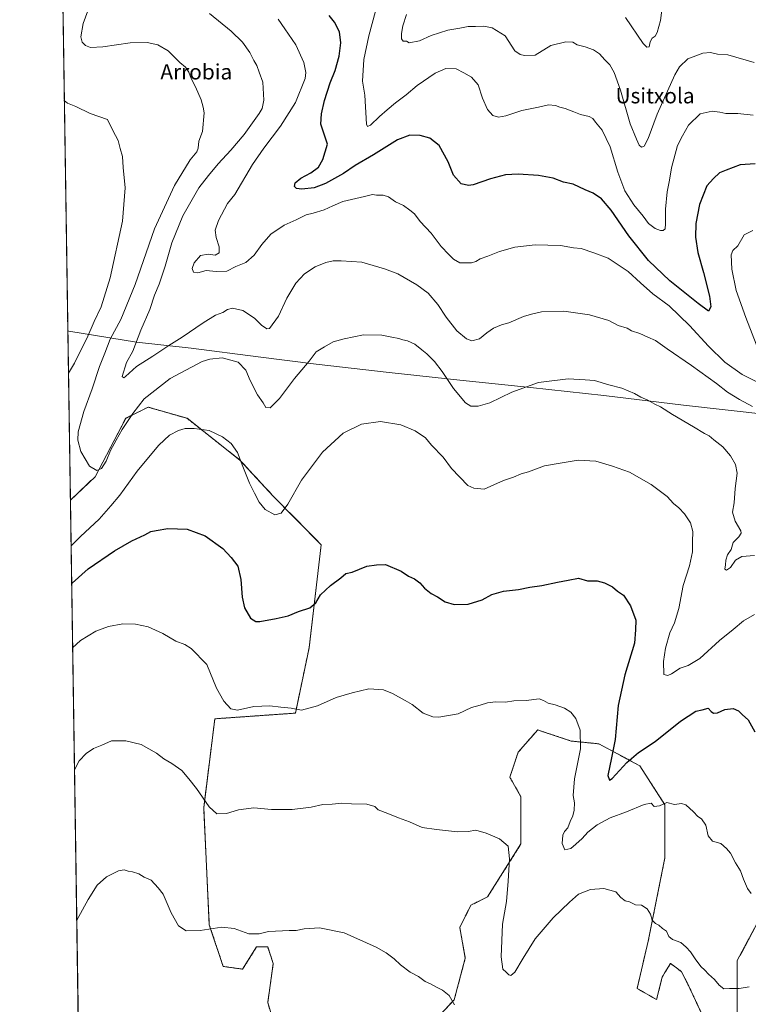
# Model space of a CAD drawing. Units: metres. Extents: x 603579 to 607016, y 4759289 to 4761655.
# Drawn here: x 603583 to 603964, y 4759586 to 4760102 of the extents above; entities that cross this region are included whole.
import ezdxf
from ezdxf.enums import TextEntityAlignment as Align

# ---------------------------------------------------------------- set-up
doc = ezdxf.new("R2010")
doc.units = ezdxf.units.M
doc.header["$MEASUREMENT"] = 0
doc.linetypes.add('TRAZOS', pattern=[0.75, 0.5, -0.25])
for name, color, linetype, lineweight in [('Arbolado forestal', 92, 'TRAZOS', 0), ('Arbolado forestal CxS', 92, 'Continuous', 0), ('Comarca CxS', 133, 'Continuous', 0), ('Comunidad Autónoma CxS', 142, 'Continuous', 0), ('Curva de nivel maestra', 36, 'Continuous', 30), ('Curva de nivel normal', 36, 'Continuous', 0), ('Entidad de ámbito territorial', 19, 'Continuous', 0), ('Entidad de ámbito territorial CxS', 92, 'Continuous', 0), ('Espacio natural protegido', 2, 'Continuous', 13), ('Espacio natural protegido CxS', 2, 'Continuous', 0), ('Municipio', 9, 'Continuous', 13), ('Municipio CxS', 142, 'Continuous', 0), ('Provincia CxS', 1, 'Continuous', 0), ('Texto cartográfico', 19, 'Continuous', 0)]:
    doc.layers.add(name, color=color, linetype=linetype, lineweight=lineweight)
doc.styles.add('Arial', font='arial.ttf', dxfattribs={"height": 0.2})

# ---------------------------------------------------------------- blocks, each defined once
blk = doc.blocks.new('*U150')
at = {"layer": 'Arbolado forestal CxS', "color": 92, "linetype": 'Continuous', "lineweight": 0}
for points in [[(603982.02, 4759653.01, 703.69), (603958.72, 4759609.32, 708.58), (603958.72, 4759575.83, 712.03)], [(603942.7, 4759575.83, 711.9), (603933.96, 4759594.76, 711.21), (603929.59, 4759603.5, 710.92), (603926.93, 4759605.49, 710.99), (603923.77, 4759607.87, 711.11), (603920.87, 4759603.05, 711.56), (603919.4, 4759600.59, 711.78), (603916.48, 4759588.94, 712.89), (603906.29, 4759594.76, 713.1), (603912.12, 4759619.52, 710.84), (603920.85, 4759663.2, 707.41), (603920.85, 4759690.87, 705.04), (603907.75, 4759711.26, 701.59), (603886.32, 4759722.79, 702.21), (603871.76, 4759724.25, 705.79), (603858.24, 4759728.76, 706.23), (603854.29, 4759730.08, 706.15), (603844.09, 4759718.43, 706.93), (603839.72, 4759705.32, 707.92), (603845.55, 4759695.13, 708.58), (603845.55, 4759670.37, 709.02), (603828.07, 4759642.7, 711.62), (603819.33, 4759638.33, 712.3), (603813.51, 4759626.68, 712.97), (603816.42, 4759610.67, 713.66), (603810.6, 4759588.82, 714.92), (603790.21, 4759566.98, 716.7)], [(603721.76, 4759558.24, 719.99), (603713.03, 4759587.37, 717.53), (603715.94, 4759607.75, 716.04), (603713.03, 4759616.49, 715.53), (603707.2, 4759616.49, 715.49), (603699.92, 4759604.84, 716.49), (603689.73, 4759606.3, 716.59), (603682.45, 4759628.14, 714.81), (603679.54, 4759689.3, 710.31), (603685.36, 4759735.9, 706.27), (603727.53, 4759738.86, 705.15), (603734.68, 4759773, 701.99), (603741.03, 4759827, 698.16), (603715.94, 4759852.4, 693.94), (603698.47, 4759871.33, 695.02), (603670.8, 4759893.17, 694.43), (603656.13, 4759897.37, 692.51), (603650.41, 4759899, 691.33), (603646.22, 4759896.9, 690.53), (603638.76, 4759893.17, 689.3), (603622.75, 4759862.59, 690.12), (603609.77, 4759850.34, 692.38), (603600.99, 4760430.7, 638.58)]]:
    blk.add_polyline3d(points, dxfattribs=at)
blk = doc.blocks.new('*U172')
at = {"layer": 'Curva de nivel normal', "color": 36, "linetype": 'Continuous', "lineweight": 0}
blk.add_polyline3d([(603964.99, 4759595.6, 710), (603959.79, 4759594.78, 710), (603954.56, 4759594.78, 710), (603951.63, 4759594.59, 710), (603949.29, 4759596.51, 710), (603946.88, 4759599.53, 710), (603943.64, 4759602.22, 710), (603941.81, 4759604.25, 710), (603939.68, 4759606.3, 710), (603936.64, 4759610.25, 710), (603934.32, 4759613.99, 710), (603931.97, 4759616.41, 710), (603929.26, 4759618.81, 710), (603924.78, 4759620.3, 710), (603922.97, 4759621.87, 710), (603921.69, 4759624.76, 710), (603919.55, 4759626.12, 710), (603917.73, 4759627.85, 710), (603915.91, 4759628.83, 710), (603914.2, 4759630.58, 710), (603913.29, 4759633.71, 710), (603911.64, 4759636.5, 710), (603908.64, 4759638.4, 710), (603905.44, 4759638.51, 710), (603902.38, 4759640.07, 710), (603899.97, 4759640.54, 710), (603897.87, 4759642.44, 710), (603895.1, 4759645.36, 710), (603888.97, 4759647.02, 710), (603881.96, 4759646.59, 710), (603875.67, 4759644.18, 710), (603870.87, 4759639.98, 710), (603862.32, 4759631.75, 710), (603853.02, 4759620.67, 710), (603846.74, 4759610.62, 710), (603842.38, 4759603.34, 710), (603840.15, 4759601.6, 710), (603839.11, 4759601.9, 710), (603837.82, 4759603.33, 710), (603836.09, 4759604.87, 710), (603835.15, 4759611.34, 710), (603835.96, 4759628.4, 710), (603837.88, 4759640.33, 710), (603838.84, 4759650.9, 710), (603839.47, 4759662.52, 710), (603838.77, 4759669.17, 710), (603834.24, 4759673.15, 710), (603827.27, 4759676.06, 710), (603821.94, 4759677.56, 710), (603817.94, 4759676.85, 710), (603812.27, 4759676.73, 710), (603801.27, 4759678.01, 710), (603793.78, 4759679.01, 710), (603787.23, 4759681.92, 710), (603781.42, 4759684, 710), (603775.85, 4759686.38, 710), (603770.9, 4759688.33, 710), (603769.09, 4759690.03, 710), (603764.9, 4759691.26, 710), (603756.94, 4759691.46, 710), (603751.74, 4759691.72, 710), (603746.79, 4759691.3, 710), (603741.94, 4759691.02, 710), (603735.78, 4759689.63, 710), (603725.82, 4759688.36, 710), (603721.23, 4759688.38, 710), (603715.02, 4759688.46, 710), (603705.8, 4759689.27, 710), (603697.79, 4759688.17, 710), (603691.53, 4759686.26, 710), (603686.45, 4759686.22, 710), (603682.45, 4759689.77, 710), (603675.74, 4759699.47, 710), (603671.72, 4759704.45, 710), (603668.02, 4759708.75, 710), (603662.8, 4759712.54, 710), (603658.62, 4759714.86, 710), (603654.82, 4759717.91, 710), (603646.88, 4759722.52, 710), (603638.72, 4759724.4, 710), (603634.11, 4759724.35, 710), (603631.23, 4759724.28, 710), (603626.27, 4759722.12, 710), (603621.94, 4759720.31, 710), (603618.02, 4759717.73, 710), (603614.4, 4759713.93, 710), (603611.9, 4759709.24, 710)], dxfattribs=at)
blk = doc.blocks.new('*U176')
at = {"layer": 'Curva de nivel normal', "color": 36, "linetype": 'Continuous', "lineweight": 0}
blk.add_polyline3d([(603965.99, 4759644.5, 705), (603964.1, 4759647.16, 705), (603961.99, 4759651.93, 705), (603960.36, 4759656.27, 705), (603957.75, 4759660.51, 705), (603955.16, 4759665.51, 705), (603953.09, 4759667.98, 705), (603950.17, 4759670.57, 705), (603945.72, 4759671.78, 705), (603943.51, 4759674.58, 705), (603942.26, 4759680.26, 705), (603940.07, 4759683.53, 705), (603938.12, 4759684.79, 705), (603935.86, 4759687.26, 705), (603931.86, 4759690.82, 705), (603929.48, 4759691.48, 705), (603925.94, 4759691.03, 705), (603921.94, 4759692.12, 705), (603918.1, 4759690.37, 705), (603915.25, 4759689.92, 705), (603913.67, 4759691.74, 705), (603909.96, 4759691.03, 705), (603900.79, 4759687.19, 705), (603892.19, 4759684.08, 705), (603885.33, 4759680.36, 705), (603880.46, 4759676.54, 705), (603877.61, 4759673.17, 705), (603874.27, 4759670.36, 705), (603871.61, 4759667.95, 705), (603868.43, 4759667.24, 705), (603867.12, 4759670.58, 705), (603867.37, 4759675.04, 705), (603868.23, 4759676.96, 705), (603870.03, 4759678.77, 705), (603871.27, 4759682.14, 705), (603872.59, 4759685.13, 705), (603873.33, 4759688.07, 705), (603873.49, 4759691.89, 705), (603872.86, 4759695.81, 705), (603873.48, 4759704.43, 705), (603876.72, 4759720.2, 705), (603876.51, 4759730, 705), (603874.21, 4759735.98, 705), (603871.64, 4759739.35, 705), (603868.25, 4759741.52, 705), (603865.84, 4759742.33, 705), (603863.5, 4759743.25, 705), (603859.81, 4759744.05, 705), (603857.33, 4759745.4, 705), (603855.06, 4759746.26, 705), (603848.21, 4759745.47, 705), (603841.75, 4759745.28, 705), (603837.48, 4759744.63, 705), (603832.27, 4759744.72, 705), (603828, 4759744.28, 705), (603824.18, 4759742.97, 705), (603819.62, 4759741.8, 705), (603812.74, 4759738.45, 705), (603802.56, 4759736.7, 705), (603799.47, 4759736.92, 705), (603794.28, 4759738.76, 705), (603788.65, 4759743.36, 705), (603784.87, 4759745.42, 705), (603778.39, 4759749.16, 705), (603773.61, 4759751.01, 705), (603765.91, 4759751.64, 705), (603757.13, 4759749.53, 705), (603748.8, 4759747.03, 705), (603739.15, 4759742.76, 705), (603730.69, 4759740.39, 705), (603725.27, 4759741.43, 705), (603719.97, 4759741.92, 705), (603714.06, 4759742.74, 705), (603705.72, 4759742.26, 705), (603697.3, 4759740.48, 705), (603693.73, 4759741.06, 705), (603690.04, 4759745.11, 705), (603686.16, 4759751.85, 705), (603681.09, 4759764.34, 705), (603673.01, 4759772.67, 705), (603669.69, 4759774.79, 705), (603665.01, 4759776.5, 705), (603658.07, 4759780.47, 705), (603650.42, 4759784.03, 705), (603643.89, 4759785.45, 705), (603637.19, 4759785.58, 705), (603629.72, 4759784.28, 705), (603623.16, 4759781.76, 705), (603615.1, 4759776.96, 705), (603610.94, 4759773.02, 705)], dxfattribs=at)
blk = doc.blocks.new('*U177')
at = {"layer": 'Curva de nivel normal', "color": 36, "linetype": 'Continuous', "lineweight": 0}
for points in [[(603718.44, 4760102.1, 680), (603721.99, 4760096.95, 680), (603727.82, 4760088.56, 680), (603731.99, 4760079.42, 680), (603732.97, 4760074.15, 680), (603732.59, 4760071.02, 680), (603727.61, 4760058.39, 680), (603719.73, 4760046.13, 680), (603710.97, 4760034.53, 680), (603705.11, 4760026.07, 680), (603695.74, 4760010.34, 680), (603691.9, 4760005.51, 680), (603687.22, 4759996.78, 680), (603685.58, 4759991.65, 680), (603686.01, 4759987.71, 680), (603687.67, 4759982.84, 680), (603687.64, 4759979.84, 680), (603685.61, 4759978.6, 680), (603681.94, 4759979.15, 680), (603677.94, 4759978.31, 680), (603674.49, 4759974.46, 680), (603673.46, 4759971.65, 680), (603674.15, 4759969.68, 680), (603676.41, 4759969.25, 680), (603680.83, 4759970.52, 680), (603686.08, 4759969.98, 680), (603691.61, 4759970.24, 680), (603696.28, 4759972.61, 680), (603701.65, 4759974.71, 680), (603705.95, 4759978.48, 680), (603709.94, 4759984.21, 680), (603714.61, 4759989.48, 680), (603721.61, 4759994.29, 680), (603727.91, 4759997.12, 680), (603733.14, 4759999.6, 680), (603736.73, 4760000.51, 680), (603742.49, 4760002.31, 680), (603747.11, 4760004.34, 680), (603752.32, 4760006.56, 680), (603763.64, 4760009.28, 680), (603767.86, 4760010.31, 680), (603769.89, 4760010, 680), (603773.36, 4760009.94, 680), (603776.22, 4760009, 680), (603779.95, 4760006.52, 680), (603784.15, 4760004.55, 680), (603787.31, 4760002.11, 680), (603789.85, 4760000.19, 680), (603792.81, 4759996.11, 680), (603798.61, 4759990.01, 680), (603803.81, 4759983.04, 680), (603807.82, 4759978.89, 680), (603810.3, 4759976.37, 680), (603813.47, 4759974.53, 680), (603816.56, 4759974.6, 680), (603819.69, 4759974.5, 680), (603821.94, 4759975.3, 680), (603824.27, 4759976.58, 680), (603828.27, 4759977.98, 680), (603834.27, 4759980.47, 680), (603842.27, 4759982.69, 680), (603852.94, 4759983.99, 680), (603866.2, 4759983.57, 680), (603873.02, 4759982.33, 680), (603877.04, 4759981.96, 680), (603883.65, 4759979.77, 680), (603891.12, 4759976.95, 680), (603901.62, 4759970, 680), (603908.03, 4759964.03, 680), (603914.59, 4759958.39, 680), (603923.02, 4759951.95, 680), (603933.7, 4759941.82, 680), (603943.62, 4759930.92, 680), (603952.17, 4759922.5, 680), (603961.3, 4759916.02, 680), (603969.94, 4759911.68, 680)], [(603971.83, 4759923.47, 680), (603963.23, 4759945.94, 680), (603958.06, 4759960.13, 680), (603955.9, 4759971.3, 680), (603955.52, 4759978.69, 680), (603956.37, 4759980.98, 680), (603959.01, 4759983.47, 680), (603962.27, 4759989.27, 680), (603966.85, 4759991.44, 680)]]:
    blk.add_polyline3d(points, dxfattribs=at)
blk = doc.blocks.new('*U180')
at = {"layer": 'Curva de nivel normal', "color": 36, "linetype": 'Continuous', "lineweight": 0}
for points in [[(603608.76, 4759916.76, 695), (603611.99, 4759921.99, 695), (603615.62, 4759929.46, 695), (603618.35, 4759934.87, 695), (603622.3, 4759943.91, 695), (603625.97, 4759951.43, 695), (603630.63, 4759966.67, 695), (603637.04, 4759996.34, 695), (603638.36, 4760013.84, 695), (603637.32, 4760024.36, 695), (603636.97, 4760030.18, 695), (603635.87, 4760034.34, 695), (603634.85, 4760038.61, 695), (603632.01, 4760043.82, 695), (603629.24, 4760049.64, 695), (603620.19, 4760052.71, 695), (603612.58, 4760056.35, 695), (603608.28, 4760058.04, 695), (603606.6, 4760059.51, 695)], [(603967.67, 4759790.54, 695), (603961.98, 4759787.24, 695), (603956.48, 4759782.58, 695), (603949.46, 4759776.95, 695), (603939.04, 4759767.51, 695), (603933.06, 4759763.78, 695), (603928.84, 4759762.34, 695), (603924.36, 4759759.44, 695), (603922.38, 4759758.6, 695), (603920.25, 4759759.06, 695), (603920.19, 4759765.83, 695), (603921.09, 4759772.92, 695), (603923.4, 4759780.92, 695), (603925.89, 4759786.2, 695), (603928.1, 4759793.58, 695), (603930.47, 4759805.67, 695), (603933.8, 4759815.92, 695), (603935.2, 4759823.35, 695), (603935.25, 4759828.57, 695), (603935.49, 4759833.93, 695), (603934.21, 4759838.51, 695), (603931.18, 4759843.14, 695), (603928.16, 4759846.34, 695), (603925.38, 4759848.58, 695), (603922.03, 4759852.17, 695), (603913.6, 4759858.49, 695), (603902.36, 4759865.04, 695), (603893.43, 4759868.16, 695), (603884.7, 4759870.77, 695), (603875.44, 4759871.17, 695), (603867.04, 4759869.86, 695), (603857.86, 4759868.3, 695), (603849.39, 4759865.22, 695), (603845.64, 4759864.04, 695), (603841.68, 4759862.42, 695), (603836.46, 4759860.64, 695), (603831.42, 4759858.28, 695), (603826.28, 4759856.1, 695), (603820.92, 4759856.52, 695), (603817.78, 4759858.06, 695), (603809.16, 4759866.96, 695), (603804.82, 4759872.91, 695), (603798.79, 4759879.19, 695), (603795.54, 4759882.94, 695), (603790.24, 4759886.64, 695), (603782.62, 4759889.68, 695), (603771.98, 4759891.41, 695), (603762.04, 4759890.04, 695), (603752.52, 4759885.4, 695), (603741.75, 4759875.51, 695), (603730.74, 4759860.79, 695), (603723.49, 4759848.17, 695), (603720, 4759843.5, 695), (603716.8, 4759842.68, 695), (603711.67, 4759845.4, 695), (603708.53, 4759849.22, 695), (603706.17, 4759854.07, 695), (603703.49, 4759859.23, 695), (603699.98, 4759867.89, 695), (603697.22, 4759875.28, 695), (603693.85, 4759879.93, 695), (603689.42, 4759883.51, 695), (603682.46, 4759886.71, 695), (603674.5, 4759887.9, 695), (603669.77, 4759887.84, 695), (603666.35, 4759886.83, 695), (603661.72, 4759884.31, 695), (603656.05, 4759879.12, 695), (603650.7, 4759872.72, 695), (603644.72, 4759865.48, 695), (603635.57, 4759852.88, 695), (603630.96, 4759847.34, 695), (603624.85, 4759840.34, 695), (603615.06, 4759831.38, 695), (603610.13, 4759826.47, 695)]]:
    blk.add_polyline3d(points, dxfattribs=at)
blk = doc.blocks.new('*U189')
at = {"layer": 'Curva de nivel normal', "color": 36, "linetype": 'Continuous', "lineweight": 0}
blk.add_polyline3d([(603967.75, 4759821.36, 690), (603961.08, 4759820.82, 690), (603957.77, 4759818.97, 690), (603955.09, 4759815.05, 690), (603953.1, 4759813.61, 690), (603952.24, 4759814.26, 690), (603952.6, 4759816.39, 690), (603952.73, 4759819, 690), (603953.61, 4759821.67, 690), (603955.52, 4759824.56, 690), (603956.59, 4759828.12, 690), (603959.53, 4759831.06, 690), (603960.67, 4759833.08, 690), (603960.5, 4759834.34, 690), (603957.53, 4759839.26, 690), (603956.26, 4759844.08, 690), (603957.13, 4759848.98, 690), (603957.68, 4759856.51, 690), (603958.6, 4759864.42, 690), (603957.85, 4759868.92, 690), (603955.09, 4759873.58, 690), (603951.11, 4759878.2, 690), (603946.44, 4759881.93, 690), (603943.94, 4759884.07, 690), (603941.54, 4759885.18, 690), (603935.88, 4759888.67, 690), (603924.82, 4759895.12, 690), (603918.49, 4759899.18, 690), (603915.51, 4759900.56, 690), (603911.92, 4759902.6, 690), (603908.27, 4759904.25, 690), (603904.94, 4759906.14, 690), (603898.28, 4759908.99, 690), (603891.5, 4759910.76, 690), (603884.05, 4759912.91, 690), (603879.13, 4759913.38, 690), (603870.29, 4759913.86, 690), (603854.79, 4759911.87, 690), (603840.76, 4759906.82, 690), (603829.21, 4759901.23, 690), (603823.06, 4759899.45, 690), (603819.38, 4759899.45, 690), (603816.54, 4759901.27, 690), (603810.3, 4759908.73, 690), (603804.38, 4759917.6, 690), (603800.29, 4759922.93, 690), (603796.36, 4759926.9, 690), (603793.61, 4759928.92, 690), (603789.94, 4759931.94, 690), (603786.22, 4759933.64, 690), (603783.73, 4759934.16, 690), (603781.55, 4759934.91, 690), (603777.94, 4759935.6, 690), (603772.81, 4759936.7, 690), (603763.08, 4759936.87, 690), (603753.04, 4759934.69, 690), (603747.32, 4759933.23, 690), (603742.7, 4759930.58, 690), (603738.4, 4759927.97, 690), (603734.77, 4759923.08, 690), (603727.04, 4759913.94, 690), (603719.19, 4759903.59, 690), (603714.38, 4759898.68, 690), (603712.09, 4759898.74, 690), (603710.57, 4759901.3, 690), (603707.77, 4759905.51, 690), (603703.92, 4759912.99, 690), (603701.56, 4759918.29, 690), (603697.52, 4759922.59, 690), (603689.12, 4759924.76, 690), (603682.75, 4759924.2, 690), (603678.65, 4759922.84, 690), (603661.91, 4759914.01, 690), (603648.44, 4759903.34, 690), (603642.52, 4759895.68, 690), (603636.81, 4759887.29, 690), (603633.7, 4759881.66, 690), (603630.75, 4759876.25, 690), (603628.55, 4759870.67, 690), (603626.11, 4759866.87, 690), (603623.62, 4759865.82, 690), (603619.72, 4759868.04, 690), (603615.32, 4759875.72, 690), (603613.61, 4759881.67, 690), (603613.88, 4759886.12, 690), (603616.83, 4759896.78, 690), (603621.15, 4759908.66, 690), (603624.99, 4759920.28, 690), (603627.81, 4759927.32, 690), (603630.61, 4759934.67, 690), (603636.13, 4759944.87, 690), (603643.68, 4759963.22, 690), (603653.87, 4759992.34, 690), (603664.22, 4760015.01, 690), (603672.37, 4760028.4, 690), (603675.9, 4760032.57, 690), (603676.58, 4760034.56, 690), (603676.97, 4760038.13, 690), (603678.95, 4760043.35, 690), (603679.86, 4760053.01, 690), (603679.27, 4760055.98, 690), (603678.19, 4760059.92, 690), (603675.3, 4760066.7, 690), (603672.97, 4760071.04, 690), (603671.84, 4760074.38, 690), (603669.96, 4760076.95, 690), (603667, 4760079.47, 690), (603660.87, 4760085.44, 690), (603655.49, 4760088.61, 690), (603649.88, 4760089.86, 690), (603641.11, 4760089.67, 690), (603626.71, 4760087.52, 690), (603620.35, 4760087.23, 690), (603617.62, 4760088.23, 690), (603615.88, 4760089.99, 690), (603615.24, 4760092.85, 690), (603616.46, 4760099.8, 690), (603620.62, 4760111.22, 690)], dxfattribs=at)
blk = doc.blocks.new('*U196')
at = {"layer": 'Curva de nivel normal', "color": 36, "linetype": 'Continuous', "lineweight": 0}
blk.add_polyline3d([(603810.8, 4759586.2, 715), (603808.02, 4759591.08, 715), (603804.42, 4759593.9, 715), (603801.62, 4759595.21, 715), (603798.21, 4759597.16, 715), (603795.35, 4759598.46, 715), (603791.88, 4759601.06, 715), (603787.61, 4759603.35, 715), (603782.56, 4759607.1, 715), (603779.26, 4759610.35, 715), (603774.92, 4759613.37, 715), (603769.83, 4759616.29, 715), (603753.08, 4759623.87, 715), (603740.1, 4759626.5, 715), (603732.18, 4759625.98, 715), (603727.88, 4759625.04, 715), (603724.27, 4759625.08, 715), (603720.7, 4759624.88, 715), (603713.46, 4759624.6, 715), (603708.58, 4759623.32, 715), (603703.22, 4759623.29, 715), (603695.41, 4759626.15, 715), (603689.04, 4759626.77, 715), (603677.64, 4759625.06, 715), (603670.4, 4759624.9, 715), (603666.38, 4759627.47, 715), (603662.56, 4759634.3, 715), (603658.41, 4759644.14, 715), (603655.64, 4759647.37, 715), (603652.11, 4759651.51, 715), (603648.47, 4759652.97, 715), (603645.65, 4759654.71, 715), (603642.27, 4759655.78, 715), (603639.94, 4759656.06, 715), (603637.94, 4759656.79, 715), (603634.94, 4759656.26, 715), (603628.61, 4759653.21, 715), (603623.82, 4759648.74, 715), (603619, 4759641.34, 715), (603613.24, 4759630.42, 715), (603613.09914, 4759630.22817, 715)], dxfattribs=at)
blk = doc.blocks.new('*U198')
at = {"layer": 'Curva de nivel normal', "color": 36, "linetype": 'Continuous', "lineweight": 0}
blk.add_polyline3d([(603966.65, 4759899.27, 685), (603959.93, 4759903, 685), (603953.57, 4759906.9, 685), (603947.87, 4759911.32, 685), (603934.8, 4759920.73, 685), (603922.01, 4759929.46, 685), (603916.01, 4759933.87, 685), (603911.94, 4759935.57, 685), (603907.72, 4759937.52, 685), (603903.41, 4759939.03, 685), (603901.06, 4759940.3, 685), (603896.42, 4759941.71, 685), (603891.54, 4759944.39, 685), (603881.42, 4759947.4, 685), (603868.04, 4759949.24, 685), (603856.2, 4759948.82, 685), (603851.08, 4759947.62, 685), (603846.78, 4759946.4, 685), (603839.27, 4759943.14, 685), (603835.4, 4759942.01, 685), (603831.13, 4759940.34, 685), (603827.74, 4759937.96, 685), (603823.82, 4759934.68, 685), (603819.76, 4759933.78, 685), (603817, 4759934.73, 685), (603811.94, 4759938.99, 685), (603806.44, 4759946.08, 685), (603802.04, 4759952.75, 685), (603796.98, 4759958.6, 685), (603791.1, 4759963.08, 685), (603781.13, 4759968.79, 685), (603774.21, 4759971.33, 685), (603762.27, 4759974.89, 685), (603751.52, 4759975.51, 685), (603747.25, 4759975.58, 685), (603743.52, 4759974.71, 685), (603737.94, 4759972.44, 685), (603732.27, 4759968.81, 685), (603727.74, 4759963.92, 685), (603722.96, 4759956.04, 685), (603718.63, 4759946.65, 685), (603714.01, 4759940.19, 685), (603712.51, 4759940.04, 685), (603709.84, 4759941.89, 685), (603706.17, 4759945.57, 685), (603700.02, 4759949.52, 685), (603694.61, 4759950.74, 685), (603692.03, 4759950.13, 685), (603689.63, 4759948.59, 685), (603685.72, 4759947.08, 685), (603679.2, 4759943.19, 685), (603668.35, 4759935.59, 685), (603661.27, 4759931.19, 685), (603652.97, 4759925.64, 685), (603644.45, 4759920.2, 685), (603638.7, 4759915.06, 685), (603637.69, 4759914.41, 685), (603636.84, 4759915.02, 685), (603639.11, 4759922.34, 685), (603642.48, 4759928.37, 685), (603646.61, 4759939.36, 685), (603651.36, 4759950.11, 685), (603653.85, 4759957.67, 685), (603656.2, 4759963.34, 685), (603659.44, 4759972.76, 685), (603662.88, 4759985.06, 685), (603668.69, 4759999.22, 685), (603676.94, 4760013.75, 685), (603682.07, 4760020.22, 685), (603687.12, 4760026.43, 685), (603693.74, 4760033.46, 685), (603700.64, 4760041.71, 685), (603708.62, 4760052.72, 685), (603710.05, 4760055.24, 685), (603710.98, 4760059.67, 685), (603710.44, 4760069.01, 685), (603708.6, 4760074.28, 685), (603707.42, 4760077.76, 685), (603705.83, 4760080.52, 685), (603703.72, 4760084.65, 685), (603699.77, 4760090, 685), (603693.92, 4760095.71, 685), (603682.58, 4760105, 685)], dxfattribs=at)
blk = doc.blocks.new('*U199')
at = {"layer": 'Curva de nivel maestra', "color": 36, "linetype": 'Continuous', "lineweight": 30}
blk.add_polyline3d([(603610.43, 4759806.54, 700), (603610.74, 4759806.89, 700), (603619.06, 4759814.46, 700), (603632.8, 4759823.8, 700), (603641.88, 4759829.08, 700), (603648.82, 4759832.19, 700), (603651.91, 4759833.96, 700), (603654.61, 4759834.41, 700), (603660.83, 4759835.56, 700), (603670.85, 4759835.18, 700), (603680.3, 4759831.57, 700), (603689.46, 4759824.98, 700), (603693.97, 4759820.23, 700), (603697.46, 4759815.86, 700), (603698.97, 4759808.77, 700), (603699.61, 4759799.53, 700), (603700.86, 4759793.91, 700), (603703.98, 4759788.59, 700), (603706.79, 4759786.9, 700), (603708.85, 4759786.82, 700), (603717.51, 4759788.4, 700), (603723.79, 4759789.73, 700), (603729.05, 4759792.1, 700), (603735.11, 4759794.05, 700), (603738.18, 4759796.63, 700), (603740.67, 4759800.7, 700), (603745.94, 4759805.68, 700), (603751.27, 4759809.72, 700), (603753.94, 4759811.86, 700), (603757.27, 4759812.68, 700), (603764.94, 4759815.8, 700), (603769.86, 4759816.46, 700), (603774.69, 4759816.7, 700), (603782.92, 4759813.22, 700), (603786.74, 4759810.58, 700), (603789.85, 4759809.13, 700), (603792.64, 4759807.08, 700), (603795.07, 4759804.27, 700), (603798.52, 4759801.45, 700), (603801.88, 4759799.71, 700), (603805.89, 4759797.19, 700), (603810.61, 4759795.64, 700), (603817.94, 4759795.86, 700), (603825.27, 4759798.2, 700), (603830.27, 4759800.97, 700), (603836.43, 4759802.66, 700), (603844.24, 4759803.51, 700), (603850.1, 4759804.8, 700), (603856.52, 4759805.74, 700), (603864.61, 4759807.46, 700), (603870.19, 4759808.38, 700), (603875.61, 4759809.58, 700), (603880.27, 4759808.16, 700), (603885.43, 4759808.03, 700), (603889.22, 4759807.06, 700), (603893.43, 4759804.91, 700), (603896.11, 4759802.62, 700), (603899.14, 4759800.54, 700), (603902.88, 4759794.94, 700), (603905.55, 4759787.44, 700), (603905.47, 4759782.4, 700), (603904.9, 4759775.54, 700), (603899.84, 4759758.83, 700), (603896.41, 4759742.88, 700), (603894.84, 4759725.01, 700), (603892.85, 4759715.42, 700), (603891.05, 4759706.28, 700), (603891.79, 4759703.85, 700), (603893.26, 4759704.66, 700), (603900.99, 4759712.98, 700), (603906.98, 4759718.34, 700), (603915.69, 4759724.01, 700), (603929, 4759734.73, 700), (603937.02, 4759739.85, 700), (603940.27, 4759740.5, 700), (603943.45, 4759741.5, 700), (603945.05, 4759739.79, 700), (603946.36, 4759738.81, 700), (603948.33, 4759739.1, 700), (603952.14, 4759740.84, 700), (603956.64, 4759741.28, 700), (603959.27, 4759740.09, 700), (603961.42, 4759737.93, 700), (603964.43, 4759735.43, 700), (603967.9, 4759729.05, 700)], dxfattribs=at)

msp = doc.modelspace()

# ---------------------------------------------------------------- linework, layer by layer
at = {"layer": 'Arbolado forestal', "color": 92, "linetype": 'TRAZOS', "lineweight": 0}
for points in [[(603609.77, 4759850.34, 692.38), (603600.99, 4760430.7, 638.58)], [(603721.76, 4759558.24, 719.99), (603713.03, 4759587.37, 717.53), (603715.94, 4759607.75, 716.04), (603713.03, 4759616.49, 715.53), (603707.2, 4759616.49, 715.49), (603699.92, 4759604.84, 716.49), (603689.73, 4759606.3, 716.59), (603682.45, 4759628.14, 714.81), (603679.54, 4759689.3, 710.31), (603685.36, 4759735.9, 706.27), (603727.53, 4759738.86, 705.15), (603734.68, 4759773, 701.99), (603741.03, 4759827, 698.16), (603715.94, 4759852.4, 693.94), (603698.47, 4759871.33, 695.02), (603670.8, 4759893.17, 694.43), (603656.13, 4759897.37, 692.51), (603650.41, 4759899, 691.33), (603646.22, 4759896.9, 690.53), (603638.76, 4759893.17, 689.3), (603622.74, 4759862.59, 690.12), (603609.77, 4759850.34, 692.38)], [(603721.76, 4759558.24, 719.99), (603713.03, 4759587.37, 717.53), (603715.94, 4759607.75, 716.04), (603713.03, 4759616.49, 715.53), (603707.2, 4759616.49, 715.49), (603699.92, 4759604.84, 716.49), (603689.73, 4759606.3, 716.59), (603682.45, 4759628.14, 714.81), (603679.54, 4759689.3, 710.31), (603685.36, 4759735.9, 706.27), (603727.53, 4759738.86, 705.15), (603734.68, 4759773, 701.99), (603741.03, 4759827, 698.16), (603715.94, 4759852.4, 693.94), (603698.47, 4759871.33, 695.02), (603670.8, 4759893.17, 694.43), (603656.13, 4759897.37, 692.51), (603650.41, 4759899, 691.33), (603646.22, 4759896.9, 690.53), (603638.76, 4759893.17, 689.3), (603622.74, 4759862.59, 690.12), (603609.77, 4759850.34, 692.38)], [(603614.81, 4759517.34, 723.11), (603609.77, 4759850.34, 692.38)], [(603942.7, 4759575.83, 711.9), (603933.96, 4759594.76, 711.21), (603929.59, 4759603.5, 710.92), (603926.93, 4759605.5, 710.99), (603923.77, 4759607.87, 711.11), (603920.87, 4759603.05, 711.56), (603919.4, 4759600.59, 711.78), (603916.48, 4759588.94, 712.89), (603906.29, 4759594.76, 713.1), (603912.12, 4759619.52, 710.84), (603920.85, 4759663.2, 707.41), (603920.85, 4759690.87, 705.04), (603907.75, 4759711.26, 701.59), (603886.32, 4759722.8, 702.21), (603871.76, 4759724.25, 705.79), (603858.24, 4759728.76, 706.23), (603854.29, 4759730.08, 706.15), (603844.09, 4759718.43, 706.93), (603839.72, 4759705.32, 707.92), (603845.55, 4759695.13, 708.58), (603845.55, 4759670.37, 709.02), (603828.07, 4759642.7, 711.62), (603819.33, 4759638.34, 712.3), (603813.51, 4759626.69, 712.97), (603816.42, 4759610.67, 713.66), (603810.6, 4759588.82, 714.92), (603790.21, 4759566.98, 716.7)], [(603942.7, 4759575.83, 711.9), (603933.96, 4759594.76, 711.21), (603929.59, 4759603.5, 710.92), (603926.93, 4759605.5, 710.99), (603923.77, 4759607.87, 711.11), (603920.87, 4759603.05, 711.56), (603919.4, 4759600.59, 711.78), (603916.48, 4759588.94, 712.89), (603906.29, 4759594.76, 713.1), (603912.12, 4759619.52, 710.84), (603920.85, 4759663.2, 707.41), (603920.85, 4759690.87, 705.04), (603907.75, 4759711.26, 701.59), (603886.32, 4759722.8, 702.21), (603871.76, 4759724.25, 705.79), (603858.24, 4759728.76, 706.23), (603854.29, 4759730.08, 706.15), (603844.09, 4759718.43, 706.93), (603839.72, 4759705.32, 707.92), (603845.55, 4759695.13, 708.58), (603845.55, 4759670.37, 709.02), (603828.07, 4759642.7, 711.62), (603819.33, 4759638.34, 712.3), (603813.51, 4759626.69, 712.97), (603816.42, 4759610.67, 713.66), (603810.6, 4759588.82, 714.92), (603790.21, 4759566.98, 716.7)], [(603982.02, 4759653.01, 703.69), (603958.72, 4759609.32, 708.58), (603958.71, 4759575.83, 712.03)], [(603982.02, 4759653.01, 703.69), (603958.72, 4759609.32, 708.58), (603958.71, 4759575.83, 712.03)]]:
    msp.add_polyline3d(points, dxfattribs=at)
at = {"layer": 'Arbolado forestal CxS', "color": 92, "linetype": 'Continuous', "lineweight": 0}
for points in [[(603614.81, 4759517.34, 723.11), (603609.77, 4759850.34, 692.38), (603622.75, 4759862.59, 690.12), (603638.76, 4759893.17, 689.3), (603646.22, 4759896.9, 690.53), (603650.41, 4759899, 691.33), (603656.13, 4759897.37, 692.51), (603670.8, 4759893.17, 694.43), (603698.47, 4759871.33, 695.02), (603715.94, 4759852.4, 693.94), (603741.03, 4759827, 698.16), (603734.68, 4759773, 701.99), (603727.53, 4759738.86, 705.15), (603685.36, 4759735.9, 706.27), (603679.54, 4759689.3, 710.31), (603682.45, 4759628.14, 714.81), (603689.73, 4759606.3, 716.59), (603699.92, 4759604.84, 716.49), (603707.2, 4759616.49, 715.49), (603713.03, 4759616.49, 715.53), (603715.94, 4759607.75, 716.04), (603713.03, 4759587.37, 717.53), (603721.76, 4759558.24, 719.99)], [(603790.21, 4759566.98, 716.7), (603810.6, 4759588.82, 714.92), (603816.42, 4759610.67, 713.66), (603813.51, 4759626.68, 712.97), (603819.33, 4759638.33, 712.3), (603828.07, 4759642.7, 711.62), (603845.55, 4759670.37, 709.02), (603845.55, 4759695.13, 708.58), (603839.72, 4759705.32, 707.92), (603844.09, 4759718.43, 706.93), (603854.29, 4759730.08, 706.15), (603858.24, 4759728.76, 706.23), (603871.76, 4759724.25, 705.79), (603886.32, 4759722.79, 702.21), (603907.75, 4759711.26, 701.59), (603920.85, 4759690.87, 705.04), (603920.85, 4759663.2, 707.41), (603912.12, 4759619.52, 710.84), (603906.29, 4759594.76, 713.1), (603916.48, 4759588.94, 712.89), (603919.4, 4759600.59, 711.78), (603920.87, 4759603.05, 711.56), (603923.77, 4759607.87, 711.11), (603926.93, 4759605.49, 710.99), (603929.59, 4759603.5, 710.92), (603933.96, 4759594.76, 711.21), (603942.7, 4759575.83, 711.9)], [(603958.72, 4759575.83, 712.03), (603958.72, 4759609.32, 708.58), (603982.02, 4759653.01, 703.69)]]:
    msp.add_polyline3d(points, dxfattribs=at)
at = {"layer": 'Comarca CxS', "color": 133, "linetype": 'Continuous', "lineweight": 0}
msp.add_polyline3d([(604901.66, 4759308.83, 699.82), (603618.26, 4759289.1, 736.65), (603616.74, 4759389.55, 729.94), (603583.26, 4761602.57, 620.52), (606979.51, 4761654.8, 547.47), (607015.66, 4759341.32, 526.36), (604901.66, 4759308.83, 699.82)], close=True, dxfattribs=at)
msp.add_polyline3d([(604901.66, 4759308.83, 699.82), (603618.26, 4759289.1, 736.65), (603616.74, 4759389.55, 729.94), (603583.26, 4761602.57, 620.52), (606979.51, 4761654.8, 547.47), (607015.66, 4759341.32, 526.36), (604901.66, 4759308.83, 699.82)], close=True, dxfattribs=at)
at = {"layer": 'Comunidad Autónoma CxS', "color": 142, "linetype": 'Continuous', "lineweight": 0}
msp.add_polyline3d([(604901.66, 4759308.83, 699.82), (603618.26, 4759289.1, 736.65), (603608.43, 4759938.93, 697.53), (603583.26, 4761602.57, 620.52), (606449.73, 4761646.65, 551.47), (606979.51, 4761654.8, 547.47), (606995.5, 4760631.78, 533.02), (607010.73, 4759657.12, 528.17), (607011.13, 4759631.21, 527.75), (607015.66, 4759341.32, 526.36), (604901.66, 4759308.83, 699.82)], close=True, dxfattribs=at)
msp.add_polyline3d([(604901.66, 4759308.83, 699.82), (603618.26, 4759289.1, 736.65), (603608.43, 4759938.93, 697.53), (603583.26, 4761602.57, 620.52), (606449.73, 4761646.65, 551.47), (606979.51, 4761654.8, 547.47), (606995.5, 4760631.78, 533.02), (607010.73, 4759657.12, 528.17), (607011.13, 4759631.21, 527.75), (607015.66, 4759341.32, 526.36), (604901.66, 4759308.83, 699.82)], close=True, dxfattribs=at)
at = {"layer": 'Curva de nivel maestra', "color": 36, "linetype": 'Continuous', "lineweight": 30}
msp.add_polyline3d([(603968.15, 4760026.38, 675), (603960.18, 4760025.9, 675), (603952.9, 4760023.02, 675), (603949.33, 4760021.66, 675), (603946.36, 4760018.67, 675), (603942.84, 4760014.76, 675), (603938.96, 4760005.04, 675), (603937.08, 4759995.1, 675), (603936.9, 4759988.01, 675), (603938, 4759980.01, 675), (603941.06, 4759969.49, 675), (603944.24, 4759957.14, 675), (603944.88, 4759951.57, 675), (603943.62, 4759949.18, 675), (603938.18, 4759953.2, 675), (603923.37, 4759965.1, 675), (603912.28, 4759975.68, 675), (603901.91, 4759988.64, 675), (603892.67, 4760002.07, 675), (603887.66, 4760008.06, 675), (603883.28, 4760011, 675), (603879.19, 4760012.8, 675), (603872.93, 4760015.66, 675), (603867.8, 4760016.78, 675), (603862.37, 4760018.77, 675), (603854.78, 4760020.18, 675), (603844.05, 4760020.86, 675), (603837.39, 4760020.51, 675), (603829.61, 4760018.43, 675), (603820.61, 4760015.4, 675), (603818.15, 4760015.04, 675), (603814.25, 4760015.87, 675), (603810.19, 4760020.46, 675), (603807.38, 4760027.39, 675), (603802.76, 4760035.86, 675), (603797.88, 4760039.8, 675), (603792.76, 4760041.12, 675), (603787.37, 4760041.3, 675), (603780.94, 4760038.88, 675), (603768.37, 4760031.14, 675), (603758.85, 4760025.46, 675), (603752.61, 4760021.31, 675), (603743.27, 4760016.02, 675), (603737.27, 4760013.82, 675), (603730.94, 4760013.05, 675), (603728.09, 4760013.39, 675), (603727.02, 4760014.5, 675), (603727.38, 4760016.42, 675), (603730.43, 4760018.85, 675), (603735.6, 4760021.56, 675), (603739.62, 4760024.54, 675), (603741.83, 4760028.67, 675), (603744.28, 4760036.68, 675), (603740.85, 4760047.07, 675), (603741.18, 4760052.53, 675), (603742.73, 4760059.53, 675), (603745.72, 4760068.78, 675), (603748.24, 4760075.22, 675), (603750.34, 4760082.74, 675), (603751.28, 4760089.68, 675), (603750.54, 4760095.4, 675), (603747.98, 4760100.57, 675), (603745.18, 4760104.04, 675)], dxfattribs=at)
at = {"layer": 'Curva de nivel normal', "color": 36, "linetype": 'Continuous', "lineweight": 0}
for points in [[(603919.89, 4760111.95, 660), (603918.46, 4760101.41, 660), (603916.82, 4760095.13, 660), (603915.72, 4760093.17, 660), (603914.12, 4760092.13, 660), (603913.15, 4760090.17, 660), (603912.67, 4760087.56, 660), (603911.34, 4760087.34, 660), (603909.56, 4760089.29, 660), (603900.18, 4760102.92, 660)], [(603967.05, 4760051.83, 670), (603959.05, 4760052.71, 670), (603952.76, 4760052.68, 670), (603949.62, 4760053.37, 670), (603945.51, 4760053.84, 670), (603939.28, 4760052.55, 670), (603933.12, 4760046.58, 670), (603930.03, 4760041.01, 670), (603927.46, 4760036.01, 670), (603924.37, 4760024.27, 670), (603923.3, 4760017.73, 670), (603922.1, 4760011.67, 670), (603921.15, 4760002.6, 670), (603921.23, 4759994.96, 670), (603920.9, 4759992.41, 670), (603919.94, 4759991.49, 670), (603918.56, 4759991.43, 670), (603915.76, 4759992.48, 670), (603912.29, 4759995.07, 670), (603909.41, 4759998.91, 670), (603904.54, 4760004.94, 670), (603899.89, 4760012.29, 670), (603896.21, 4760021.94, 670), (603892.17, 4760035.31, 670), (603887.99, 4760044.02, 670), (603884.52, 4760048.08, 670), (603883.08, 4760050.15, 670), (603881.14, 4760051.18, 670), (603876.61, 4760052.09, 670), (603873.27, 4760053.51, 670), (603868.61, 4760055.32, 670), (603865.94, 4760056.04, 670), (603863.61, 4760056.94, 670), (603859.88, 4760057.16, 670), (603854.7, 4760056.01, 670), (603845.96, 4760054.24, 670), (603837.59, 4760051.41, 670), (603833.83, 4760050.72, 670), (603830.85, 4760051.63, 670), (603827.96, 4760054.82, 670), (603825.35, 4760060.67, 670), (603823.16, 4760067.62, 670), (603819.6, 4760071.74, 670), (603815.6, 4760074, 670), (603811.56, 4760076.01, 670), (603806.28, 4760076.3, 670), (603800.61, 4760073.81, 670), (603791.24, 4760067.42, 670), (603785.39, 4760062.42, 670), (603779.88, 4760058.34, 670), (603775.6, 4760054.58, 670), (603771.54, 4760051.2, 670), (603766.76, 4760046.6, 670), (603765.23, 4760045.96, 670), (603764.8, 4760047.09, 670), (603763.89, 4760062.29, 670), (603762.55, 4760069.68, 670), (603763.26, 4760081.01, 670), (603765.93, 4760093.34, 670), (603769.38, 4760106.34, 670)], [(603967.48, 4760079.43, 665), (603953.81, 4760083.41, 665), (603948.37, 4760083.68, 665), (603944.66, 4760084.6, 665), (603940.7, 4760084.2, 665), (603932.82, 4760081.34, 665), (603928.48, 4760077.1, 665), (603926.06, 4760072.85, 665), (603916.88, 4760052.4, 665), (603912.09, 4760039.64, 665), (603910, 4760035.63, 665), (603908.54, 4760035.08, 665), (603907.44, 4760036.17, 665), (603906.04, 4760039.26, 665), (603902.63, 4760047.29, 665), (603897.66, 4760064.88, 665), (603894.38, 4760074.15, 665), (603891.96, 4760078.21, 665), (603889.5, 4760080.71, 665), (603886.54, 4760083.97, 665), (603883.57, 4760086.08, 665), (603879.21, 4760087.52, 665), (603874.88, 4760088.56, 665), (603872.73, 4760090.05, 665), (603868.95, 4760090.18, 665), (603861.13, 4760088.22, 665), (603852.91, 4760083.31, 665), (603847.43, 4760083.08, 665), (603845.11, 4760083.5, 665), (603842.29, 4760085.57, 665), (603837.22, 4760093.28, 665), (603830.53, 4760097.6, 665), (603826.06, 4760098.46, 665), (603821.8, 4760098.23, 665), (603817.89, 4760098.24, 665), (603813.61, 4760097.39, 665), (603807.27, 4760096.31, 665), (603798.58, 4760093.54, 665), (603792.51, 4760090.81, 665), (603787.09, 4760089.64, 665), (603785.69, 4760090.61, 665), (603783.98, 4760090.52, 665), (603783.1, 4760091.69, 665), (603782.96, 4760094.52, 665), (603783.7, 4760098.53, 665), (603785.63, 4760104.45, 665)]]:
    msp.add_polyline3d(points, dxfattribs=at)
at = {"layer": 'Entidad de ámbito territorial', "color": 19, "linetype": 'Continuous', "lineweight": 0}
for points in [[(603608.43, 4759938.93, 697.53), (603608.93, 4759938.82, 697.46), (603644.33, 4759933.05, 684.82), (603673.05, 4759929.95, 687.58), (603708.01, 4759925.42, 687.89), (603738.39, 4759921.45, 690.52)], [(603738.39, 4759921.45, 690.52), (603776.51, 4759917.21, 692.23), (603813.49, 4759913.1, 688.78)], [(603813.49, 4759913.1, 688.78), (603850.59, 4759909.24, 690.15), (603888.84, 4759905.14, 690.86), (603930.53, 4759899.96, 688.72), (603975.77, 4759894.95, 684.39), (604017.7, 4759891.29, 686.39)]]:
    msp.add_polyline3d(points, dxfattribs=at)
at = {"layer": 'Entidad de ámbito territorial CxS', "color": 92, "linetype": 'Continuous', "lineweight": 0}
for points in [[(603975.77, 4759894.95, 684.39), (603930.53, 4759899.96, 688.72), (603888.84, 4759905.14, 690.86), (603850.59, 4759909.24, 690.15), (603813.49, 4759913.1, 688.78), (603776.51, 4759917.21, 692.23), (603738.39, 4759921.45, 690.52), (603708.01, 4759925.42, 687.89), (603673.05, 4759929.95, 687.58), (603644.33, 4759933.05, 684.82), (603608.93, 4759938.83, 697.46), (603608.43, 4759938.93, 697.53), (603608.43, 4759938.93, 697.53), (603583.26, 4761602.57, 620.52)], [(603975.77, 4759894.95, 684.39), (603930.53, 4759899.96, 688.72), (603888.84, 4759905.14, 690.86), (603850.59, 4759909.24, 690.15), (603813.49, 4759913.1, 688.78), (603776.51, 4759917.21, 692.23), (603738.39, 4759921.45, 690.52), (603708.01, 4759925.42, 687.89), (603673.05, 4759929.95, 687.58), (603644.33, 4759933.05, 684.82), (603608.93, 4759938.82, 697.46), (603608.43, 4759938.93, 697.53), (603608.43, 4759938.93, 697.53), (603583.26, 4761602.57, 620.52)]]:
    msp.add_polyline3d(points, dxfattribs=at)
at = {"layer": 'Espacio natural protegido', "color": 2, "linetype": 'Continuous', "lineweight": 13}
for points in [[(603608.43, 4759938.93, 697.53), (603608.93, 4759938.82, 697.46), (603644.33, 4759933.05, 684.82), (603673.05, 4759929.95, 687.58), (603708.01, 4759925.42, 687.89), (603738.39, 4759921.45, 690.52)], [(603813.49, 4759913.1, 688.78), (603776.51, 4759917.22, 692.23), (603738.39, 4759921.45, 690.52)], [(603813.49, 4759913.1, 688.78), (603850.59, 4759909.24, 690.15), (603888.84, 4759905.14, 690.86), (603930.53, 4759899.96, 688.72), (603975.77, 4759894.95, 684.39), (604017.7, 4759891.29, 686.39)]]:
    msp.add_polyline3d(points, dxfattribs=at)
at = {"layer": 'Espacio natural protegido CxS', "color": 2, "linetype": 'Continuous', "lineweight": 0}
msp.add_polyline3d([(603975.77, 4759894.95, 684.39), (603930.53, 4759899.96, 688.72), (603888.84, 4759905.14, 690.86), (603850.6, 4759909.24, 690.15), (603813.49, 4759913.1, 688.78), (603776.51, 4759917.22, 692.23), (603738.39, 4759921.45, 690.52), (603708.01, 4759925.42, 687.89), (603673.05, 4759929.95, 687.58), (603644.33, 4759933.05, 684.82), (603608.93, 4759938.82, 697.46), (603608.43, 4759938.93, 697.53), (603583.26, 4761602.57, 620.52)], dxfattribs=at)
msp.add_polyline3d([(603975.77, 4759894.95, 684.39), (603930.53, 4759899.96, 688.72), (603888.84, 4759905.14, 690.86), (603850.6, 4759909.24, 690.15), (603813.49, 4759913.1, 688.78), (603776.51, 4759917.22, 692.23), (603738.39, 4759921.45, 690.52), (603708.01, 4759925.42, 687.89), (603673.05, 4759929.95, 687.58), (603644.33, 4759933.05, 684.82), (603608.93, 4759938.82, 697.46), (603608.43, 4759938.93, 697.53), (603583.26, 4761602.57, 620.52)], dxfattribs=at)
at = {"layer": 'Municipio', "color": 9, "linetype": 'Continuous', "lineweight": 13}
for points in [[(603608.43, 4759938.93, 697.53), (603608.93, 4759938.82, 697.46), (603644.33, 4759933.05, 684.82), (603673.05, 4759929.95, 687.58), (603708.01, 4759925.42, 687.89), (603738.39, 4759921.45, 690.52)], [(603608.43, 4759938.93, 697.53), (603608.93, 4759938.82, 697.46), (603644.33, 4759933.05, 684.82), (603673.05, 4759929.95, 687.58), (603708.01, 4759925.42, 687.89), (603738.39, 4759921.45, 690.52)], [(603738.39, 4759921.45, 690.52), (603776.51, 4759917.21, 692.23), (603813.49, 4759913.1, 688.78)], [(603738.39, 4759921.45, 690.52), (603776.51, 4759917.21, 692.23), (603813.49, 4759913.1, 688.78)], [(603813.49, 4759913.1, 688.78), (603850.59, 4759909.24, 690.15), (603888.84, 4759905.14, 690.86), (603930.53, 4759899.96, 688.72), (603975.77, 4759894.95, 684.39), (604017.7, 4759891.29, 686.39)], [(603813.49, 4759913.1, 688.78), (603850.59, 4759909.24, 690.15), (603888.84, 4759905.14, 690.86), (603930.53, 4759899.96, 688.72), (603975.77, 4759894.95, 684.39), (604017.7, 4759891.29, 686.39)]]:
    msp.add_polyline3d(points, dxfattribs=at)
at = {"layer": 'Municipio CxS', "color": 142, "linetype": 'Continuous', "lineweight": 0}
for points in [[(603975.77, 4759894.95, 684.39), (603930.53, 4759899.96, 688.72), (603888.84, 4759905.14, 690.86), (603850.59, 4759909.24, 690.15), (603813.49, 4759913.1, 688.78), (603776.51, 4759917.21, 692.23), (603738.39, 4759921.45, 690.52), (603708.01, 4759925.42, 687.89), (603673.05, 4759929.95, 687.58), (603644.33, 4759933.05, 684.82), (603608.93, 4759938.83, 697.46), (603608.43, 4759938.93, 697.53), (603583.26, 4761602.57, 620.52)], [(603975.77, 4759894.95, 684.39), (603930.53, 4759899.96, 688.72), (603888.84, 4759905.14, 690.86), (603850.59, 4759909.24, 690.15), (603813.49, 4759913.1, 688.78), (603776.51, 4759917.21, 692.23), (603738.39, 4759921.45, 690.52), (603708.01, 4759925.42, 687.89), (603673.05, 4759929.95, 687.58), (603644.33, 4759933.05, 684.82), (603608.93, 4759938.82, 697.46), (603608.43, 4759938.93, 697.53), (603583.26, 4761602.57, 620.52)], [(604033.31, 4759328.01, 731.99), (603783.29, 4759334.99, 732), (603616.74, 4759389.55, 729.94), (603608.43, 4759938.93, 697.53), (603608.93, 4759938.82, 697.46), (603644.33, 4759933.05, 684.82), (603673.05, 4759929.95, 687.58), (603708.01, 4759925.42, 687.89), (603738.39, 4759921.45, 690.52), (603776.51, 4759917.21, 692.23), (603813.49, 4759913.1, 688.78), (603850.6, 4759909.24, 690.15), (603888.84, 4759905.14, 690.86), (603930.53, 4759899.96, 688.72), (603975.77, 4759894.95, 684.39)], [(604033.31, 4759328.01, 731.99), (603783.29, 4759334.99, 732), (603616.74, 4759389.55, 729.94), (603608.43, 4759938.93, 697.53), (603608.93, 4759938.82, 697.46), (603644.33, 4759933.05, 684.82), (603673.05, 4759929.95, 687.58), (603708.01, 4759925.42, 687.89), (603738.39, 4759921.45, 690.52), (603776.51, 4759917.21, 692.23), (603813.49, 4759913.1, 688.78), (603850.6, 4759909.24, 690.15), (603888.84, 4759905.14, 690.86), (603930.53, 4759899.96, 688.72), (603975.77, 4759894.95, 684.39)]]:
    msp.add_polyline3d(points, dxfattribs=at)
at = {"layer": 'Provincia CxS', "color": 1, "linetype": 'Continuous', "lineweight": 0}
msp.add_polyline3d([(604901.66, 4759308.83, 699.82), (603618.26, 4759289.1, 736.65), (603616.74, 4759389.55, 729.94), (603608.43, 4759938.93, 697.53), (603583.26, 4761602.57, 620.52), (604133.41, 4761611.03, 564.61), (605741.44, 4761635.76, 564.4), (606343.65, 4761645.02, 557.46), (606979.51, 4761654.8, 547.47), (606999.19, 4760395.61, 533.14), (607007.51, 4759862.91, 535.16), (607015.66, 4759341.32, 526.36), (606896, 4759339.48, 537.77), (605114.05, 4759312.09, 693.84), (604901.66, 4759308.83, 699.82)], close=True, dxfattribs=at)
msp.add_polyline3d([(604901.66, 4759308.83, 699.82), (603618.26, 4759289.1, 736.65), (603616.74, 4759389.55, 729.94), (603608.43, 4759938.93, 697.53), (603583.26, 4761602.57, 620.52), (604133.41, 4761611.03, 564.61), (605741.44, 4761635.76, 564.4), (606343.65, 4761645.02, 557.46), (606979.51, 4761654.8, 547.47), (606999.19, 4760395.61, 533.14), (607007.51, 4759862.91, 535.16), (607015.66, 4759341.32, 526.36), (606896, 4759339.48, 537.77), (605114.05, 4759312.09, 693.84), (604901.66, 4759308.83, 699.82)], close=True, dxfattribs=at)

# ---------------------------------------------------------------- block references
at = {"layer": 'Arbolado forestal CxS', "color": 92, "linetype": 'Continuous', "lineweight": 0}
msp.add_blockref('*U150', (0, 0), dxfattribs=at)
at = {"layer": 'Curva de nivel maestra', "color": 36, "linetype": 'Continuous', "lineweight": 30}
msp.add_blockref('*U199', (0, 0), dxfattribs=at)
at = {"layer": 'Curva de nivel normal', "color": 36, "linetype": 'Continuous', "lineweight": 0}
for name in ['*U177', '*U198', '*U189', '*U180', '*U176', '*U172', '*U196']:
    msp.add_blockref(name, (0, 0), dxfattribs=at)

# ---------------------------------------------------------------- texts
at = {"layer": 'Texto cartográfico', "color": 19, "linetype": 'Continuous', "lineweight": 0, "style": 'Arial'}
for s, p in [('Arrobia', (603675.66, 4760074.51)), ('Usitxola', (603915.7, 4760062.01))]:
    msp.add_text(s, height=8, dxfattribs=at).set_placement(p, align=Align.MIDDLE_CENTER)

doc.saveas('drawing.dxf')
